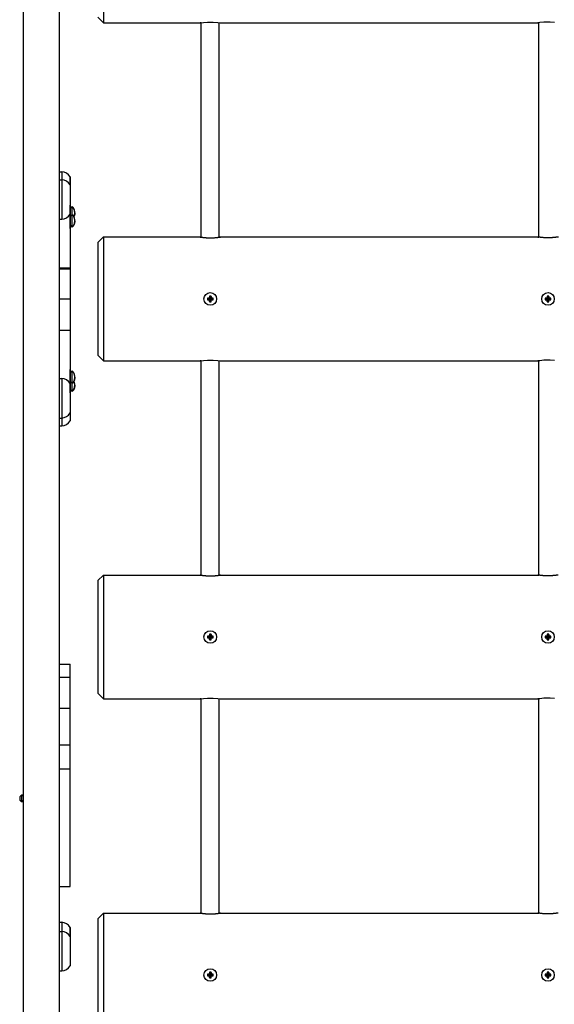
# Model space of a CAD drawing. Units: millimetres. Extents: x -12102 to -3147, y -9350 to -1029.
# Drawn here: x -8011 to -7536, y -5673 to -4799 of the extents above; entities that cross this region are included whole.
import ezdxf

# ---------------------------------------------------------------- set-up
doc = ezdxf.new("R2010")
doc.units = ezdxf.units.MM

# ---------------------------------------------------------------- blocks, each defined once
blk = doc.blocks.new('ШЛ-06')
for p, q in [((1784, -2351.96), (1784, -959)), ((1816, -2360.6), (1816, -959)), ((1855, -1345), (1855, -1455)), ((1855, -1455), (1850, -1450)), ((1855, -1455), (1941, -1455)), ((1941, -1455), (1941.67, -1454.89)), ((1941.11, -1454.98), (1941, -1455)), ((1941.45, -1454.93), (1941.11, -1454.98)), ((1942, -1454.85), (1941.45, -1454.93)), ((1941.67, -1454.89), (1944, -1454.59)), ((1942, -1645.15), (1942, -1454.85)), ((1944, -1454.59), (1947.55, -1454.31)), ((1947.55, -1454.31), (1952.56, -1454.32)), ((1952.56, -1454.32), (1956.82, -1454.69)), ((1956.82, -1454.69), (1958.71, -1454.95)), ((1958, -1645.15), (1958, -1454.85)), ((1958.71, -1454.95), (1959, -1455)), ((1959, -1455), (2241, -1455)), ((2241.12, -1454.98), (2241, -1455)), ((2242.61, -1454.76), (2241.12, -1454.98)), ((2242, -1645.15), (2242, -1454.85)), ((2246.36, -1454.38), (2242.61, -1454.76)), ((2251.85, -1454.29), (2246.36, -1454.38)), ((2255.64, -1454.55), (2251.85, -1454.29)), ((1816, -1587.09), (1818, -1587.09)), ((1818, -1587.09), (1818, -1594.26)), ((1818, -1587.09), (1818, -1594.26)), ((1816, -1594.26), (1818, -1594.26)), ((1818, -1594.26), (1818, -1629.26)), ((1818, -1594.26), (1818, -1629.26)), ((1825.5, -1591.59), (1825.5, -1598.76)), ((1825.5, -1598.76), (1825.5, -1591.59)), ((1825.5, -1598.76), (1825.5, -1624.76)), ((1825.55, -1616.77), (1825.5, -1616.77)), ((1825.55, -1623.85), (1825.5, -1623.85)), ((1825.5, -1624.76), (1825.5, -1633.05)), ((1825.55, -1623.52), (1825.55, -1616.77)), ((1827.42, -1617.9), (1825.55, -1619.77)), ((1825.55, -1623.85), (1825.55, -1623.52)), ((1825.55, -1630.6), (1825.55, -1623.85)), ((1827.42, -1624.97), (1825.55, -1626.85)), ((1827.42, -1624.97), (1827.42, -1617.9)), ((1827.42, -1636.22), (1827.42, -1624.97)), ((1827.92, -1618.5), (1827.92, -1618.43)), ((1829.3, -1621.15), (1827.92, -1618.5)), ((1828.87, -1627.06), (1829.56, -1624.15)), ((1829.56, -1624.15), (1829.3, -1621.15)), ((1829.52, -1624.73), (1829.3, -1625.92)), ((1829.57, -1623.52), (1829.52, -1624.73)), ((1816, -1629.26), (1818, -1629.26)), ((1825.5, -1633.05), (1825.5, -1660.33)), ((1825.55, -1637.35), (1825.55, -1630.6)), ((1827.92, -1625.57), (1827.92, -1625.51)), ((1829.3, -1625.92), (1828.87, -1627.06)), ((1825.55, -1637.35), (1825.5, -1637.35)), ((1827.42, -1636.22), (1825.55, -1634.35)), ((1827.92, -1635.69), (1827.92, -1635.63)), ((1855, -1645), (1850, -1650)), ((1850, -1650), (1850, -1750)), ((1855, -1645), (1855, -1755)), ((1855, -1645), (1941, -1645)), ((1941.11, -1645.02), (1941, -1645)), ((1941.45, -1645.07), (1941.11, -1645.02)), ((1942, -1645.15), (1941.45, -1645.07)), ((1958.55, -1645.07), (1958, -1645.15)), ((1958.89, -1645.02), (1958.55, -1645.07)), ((1959, -1645), (1958.89, -1645.02)), ((1959, -1645), (2241, -1645)), ((2241, -1645), (2241.11, -1645.02)), ((2241.11, -1645.02), (2241.45, -1645.07)), ((2241.45, -1645.07), (2242, -1645.15)), ((1825.5, -1660.33), (1825.5, -1672.37)), ((1816, -1672.37), (1825.5, -1672.37)), ((1816, -1673.25), (1825.5, -1673.25)), ((1825.5, -1672.37), (1825.5, -1673.25)), ((1825.5, -1673.25), (1825.5, -1700)), ((1816, -1700), (1825.5, -1700)), ((1825.5, -1700), (1825.5, -1726.77)), ((1947.39, -1699.33), (1947.39, -1700.68)), ((1948.26, -1699.33), (1947.39, -1699.33)), ((1947.39, -1699.33), (1949.22, -1699.8)), ((1947.39, -1700.68), (1949.22, -1700.2)), ((1947.39, -1700.68), (1948.26, -1700.68)), ((1949.09, -1699.09), (1948.26, -1699.33)), ((1948.26, -1699.33), (1949.48, -1699.8)), ((1948.26, -1700.68), (1949.48, -1700.2)), ((1948.26, -1700.68), (1949.09, -1700.91)), ((1949.32, -1698.26), (1949.09, -1699.09)), ((1949.09, -1699.09), (1949.73, -1699.73)), ((1949.09, -1700.91), (1949.73, -1700.27)), ((1949.09, -1700.91), (1949.32, -1701.74)), ((1949.22, -1700.2), (1949.22, -1699.8)), ((1949.22, -1699.8), (1949.48, -1699.8)), ((1949.48, -1700.2), (1949.22, -1700.2)), ((1949.32, -1697.39), (1949.32, -1698.26)), ((1950.67, -1697.39), (1949.32, -1697.39)), ((1949.32, -1697.39), (1949.8, -1699.22)), ((1949.32, -1698.26), (1949.8, -1699.48)), ((1949.32, -1701.74), (1949.8, -1700.52)), ((1949.32, -1702.61), (1949.8, -1700.78)), ((1949.32, -1701.74), (1949.32, -1702.61)), ((1949.32, -1702.61), (1950.67, -1702.61)), ((1949.48, -1699.8), (1949.73, -1699.73)), ((1949.73, -1700.27), (1949.48, -1700.2)), ((1949.73, -1699.73), (1949.8, -1699.48)), ((1949.8, -1700.52), (1949.73, -1700.27)), ((1949.8, -1699.22), (1950.2, -1699.22)), ((1949.8, -1699.48), (1949.8, -1699.22)), ((1949.8, -1700.78), (1949.8, -1700.52)), ((1950.2, -1700.78), (1949.8, -1700.78)), ((1950.67, -1697.39), (1950.2, -1699.22)), ((1950.67, -1698.26), (1950.2, -1699.48)), ((1950.2, -1699.22), (1950.2, -1699.48)), ((1950.2, -1699.48), (1950.27, -1699.73)), ((1950.27, -1700.27), (1950.2, -1700.52)), ((1950.2, -1700.52), (1950.2, -1700.78)), ((1950.67, -1701.74), (1950.2, -1700.52)), ((1950.67, -1702.61), (1950.2, -1700.78)), ((1950.91, -1699.09), (1950.27, -1699.73)), ((1950.27, -1699.73), (1950.52, -1699.8)), ((1950.52, -1700.2), (1950.27, -1700.27)), ((1950.91, -1700.91), (1950.27, -1700.27)), ((1951.74, -1699.33), (1950.52, -1699.8)), ((1950.52, -1699.8), (1950.78, -1699.8)), ((1951.74, -1700.68), (1950.52, -1700.2)), ((1950.78, -1700.2), (1950.52, -1700.2)), ((1950.67, -1698.26), (1950.67, -1697.39)), ((1950.91, -1699.09), (1950.67, -1698.26)), ((1950.67, -1701.74), (1950.91, -1700.91)), ((1950.67, -1702.61), (1950.67, -1701.74)), ((1952.61, -1699.33), (1950.78, -1699.8)), ((1950.78, -1699.8), (1950.78, -1700.2)), ((1952.61, -1700.68), (1950.78, -1700.2)), ((1951.74, -1699.33), (1950.91, -1699.09)), ((1950.91, -1700.91), (1951.74, -1700.68)), ((1952.61, -1699.33), (1951.74, -1699.33)), ((1951.74, -1700.68), (1952.61, -1700.68)), ((1952.61, -1700.68), (1952.61, -1699.33)), ((2247.39, -1699.33), (2247.39, -1700.68)), ((2248.26, -1699.33), (2247.39, -1699.33)), ((2247.39, -1699.33), (2249.22, -1699.8)), ((2247.39, -1700.68), (2249.22, -1700.2)), ((2247.39, -1700.68), (2248.26, -1700.68)), ((2249.09, -1699.09), (2248.26, -1699.33)), ((2248.26, -1699.33), (2249.48, -1699.8)), ((2248.26, -1700.68), (2249.48, -1700.2)), ((2248.26, -1700.68), (2249.09, -1700.91)), ((2249.32, -1698.26), (2249.09, -1699.09)), ((2249.09, -1699.09), (2249.73, -1699.73)), ((2249.09, -1700.91), (2249.73, -1700.27)), ((2249.09, -1700.91), (2249.32, -1701.74)), ((2249.22, -1700.2), (2249.22, -1699.8)), ((2249.22, -1699.8), (2249.48, -1699.8)), ((2249.48, -1700.2), (2249.22, -1700.2)), ((2249.32, -1697.39), (2249.32, -1698.26)), ((2250.67, -1697.39), (2249.32, -1697.39)), ((2249.32, -1697.39), (2249.8, -1699.22)), ((2249.32, -1698.26), (2249.8, -1699.48)), ((2249.32, -1701.74), (2249.8, -1700.52)), ((2249.32, -1702.61), (2249.8, -1700.78)), ((2249.32, -1701.74), (2249.32, -1702.61)), ((2249.32, -1702.61), (2250.67, -1702.61)), ((2249.48, -1699.8), (2249.73, -1699.73)), ((2249.73, -1700.27), (2249.48, -1700.2)), ((2249.73, -1699.73), (2249.8, -1699.48)), ((2249.8, -1700.52), (2249.73, -1700.27)), ((2249.8, -1699.22), (2250.2, -1699.22)), ((2249.8, -1699.48), (2249.8, -1699.22)), ((2249.8, -1700.78), (2249.8, -1700.52)), ((2250.2, -1700.78), (2249.8, -1700.78)), ((2250.67, -1697.39), (2250.2, -1699.22)), ((2250.67, -1698.26), (2250.2, -1699.48)), ((2250.2, -1699.22), (2250.2, -1699.48)), ((2250.2, -1699.48), (2250.27, -1699.73)), ((2250.27, -1700.27), (2250.2, -1700.52)), ((2250.2, -1700.52), (2250.2, -1700.78)), ((2250.67, -1701.74), (2250.2, -1700.52)), ((2250.67, -1702.61), (2250.2, -1700.78)), ((2250.91, -1699.09), (2250.27, -1699.73)), ((2250.27, -1699.73), (2250.52, -1699.8)), ((2250.52, -1700.2), (2250.27, -1700.27)), ((2250.91, -1700.91), (2250.27, -1700.27)), ((2251.74, -1699.33), (2250.52, -1699.8)), ((2250.52, -1699.8), (2250.78, -1699.8)), ((2251.74, -1700.68), (2250.52, -1700.2)), ((2250.78, -1700.2), (2250.52, -1700.2)), ((2250.67, -1698.26), (2250.67, -1697.39)), ((2250.91, -1699.09), (2250.67, -1698.26)), ((2250.67, -1701.74), (2250.91, -1700.91)), ((2250.67, -1702.61), (2250.67, -1701.74)), ((2252.61, -1699.33), (2250.78, -1699.8)), ((2250.78, -1699.8), (2250.78, -1700.2)), ((2252.61, -1700.68), (2250.78, -1700.2)), ((2251.74, -1699.33), (2250.91, -1699.09)), ((2250.91, -1700.91), (2251.74, -1700.68)), ((2252.61, -1699.33), (2251.74, -1699.33)), ((2251.74, -1700.68), (2252.61, -1700.68)), ((2252.61, -1700.68), (2252.61, -1699.33)), ((1816, -1727.66), (1825.5, -1727.66)), ((1825.5, -1726.77), (1825.5, -1727.66)), ((1825.5, -1727.66), (1825.5, -1739.76)), ((1825.5, -1739.76), (1825.5, -1767.04)), ((1855, -1755), (1850, -1750)), ((1855, -1755), (1941, -1755)), ((1941, -1755), (1941.67, -1754.89)), ((1941.11, -1754.98), (1941, -1755)), ((1941.45, -1754.93), (1941.11, -1754.98)), ((1942, -1754.85), (1941.45, -1754.93)), ((1941.67, -1754.89), (1944, -1754.59)), ((1942, -1945.15), (1942, -1754.85)), ((1944, -1754.59), (1947.55, -1754.31)), ((1947.55, -1754.31), (1952.56, -1754.32)), ((1952.56, -1754.32), (1956.82, -1754.69)), ((1956.82, -1754.69), (1958.71, -1754.95)), ((1958, -1945.15), (1958, -1754.85)), ((1958.71, -1754.95), (1959, -1755)), ((1959, -1755), (2241, -1755)), ((2241.12, -1754.98), (2241, -1755)), ((2242.61, -1754.76), (2241.12, -1754.98)), ((2242, -1945.15), (2242, -1754.85)), ((2246.36, -1754.38), (2242.61, -1754.76)), ((2251.85, -1754.29), (2246.36, -1754.38)), ((2255.64, -1754.55), (2251.85, -1754.29)), ((1825.55, -1762.65), (1825.5, -1762.65)), ((1825.55, -1769.4), (1825.55, -1762.65)), ((1827.42, -1763.78), (1825.55, -1765.65)), ((1827.42, -1775.03), (1827.42, -1763.78)), ((1827.92, -1764.37), (1827.92, -1764.31)), ((1816, -1770.65), (1818, -1770.65)), ((1818, -1770.65), (1818, -1805.65)), ((1818, -1770.65), (1818, -1805.65)), ((1825.5, -1767.04), (1825.5, -1775.15)), ((1825.55, -1776.15), (1825.55, -1769.4)), ((1827.42, -1775.03), (1825.55, -1773.15)), ((1829.28, -1774.14), (1828.85, -1772.99)), ((1829.56, -1775.92), (1828.85, -1772.99)), ((1825.5, -1775.15), (1825.5, -1801.15)), ((1825.55, -1776.15), (1825.5, -1776.15)), ((1825.55, -1776.58), (1825.55, -1776.15)), ((1825.55, -1783.33), (1825.55, -1776.58)), ((1827.42, -1782.21), (1825.55, -1780.33)), ((1827.42, -1782.21), (1827.42, -1775.03)), ((1827.92, -1774.49), (1827.92, -1774.43)), ((1827.92, -1781.61), (1829.31, -1778.93)), ((1827.92, -1781.67), (1827.92, -1781.61)), ((1829.52, -1775.35), (1829.28, -1774.14)), ((1829.31, -1778.93), (1829.56, -1775.92)), ((1829.57, -1776.58), (1829.52, -1775.35)), ((1825.55, -1783.33), (1825.5, -1783.33)), ((1816, -1805.65), (1818, -1805.65)), ((1818, -1805.65), (1818, -1812.67)), ((1818, -1805.65), (1818, -1812.67)), ((1825.5, -1801.15), (1825.5, -1808.17)), ((1816, -1812.67), (1818, -1812.67)), ((1855, -1945), (1850, -1950)), ((1855, -1945), (1855, -2055)), ((1855, -1945), (1941, -1945)), ((1941.11, -1945.02), (1941, -1945)), ((1941.45, -1945.07), (1941.11, -1945.02)), ((1942, -1945.15), (1941.45, -1945.07)), ((1958.55, -1945.07), (1958, -1945.15)), ((1958.89, -1945.02), (1958.55, -1945.07)), ((1959, -1945), (1958.89, -1945.02)), ((1959, -1945), (2241, -1945)), ((2241, -1945), (2241.11, -1945.02)), ((2241.11, -1945.02), (2241.45, -1945.07)), ((2241.45, -1945.07), (2242, -1945.15)), ((1850, -1950), (1850, -2050)), ((1947.39, -1999.33), (1947.39, -2000.68)), ((1948.26, -1999.33), (1947.39, -1999.33)), ((1947.39, -1999.33), (1949.22, -1999.8)), ((1947.39, -2000.68), (1949.22, -2000.2)), ((1947.39, -2000.68), (1948.26, -2000.68)), ((1949.09, -1999.09), (1948.26, -1999.33)), ((1948.26, -1999.33), (1949.48, -1999.8)), ((1948.26, -2000.68), (1949.48, -2000.2)), ((1948.26, -2000.68), (1949.09, -2000.91)), ((1949.32, -1998.26), (1949.09, -1999.09)), ((1949.09, -1999.09), (1949.73, -1999.73)), ((1949.09, -2000.91), (1949.73, -2000.27)), ((1949.09, -2000.91), (1949.32, -2001.74)), ((1949.22, -2000.2), (1949.22, -1999.8)), ((1949.22, -1999.8), (1949.48, -1999.8)), ((1949.48, -2000.2), (1949.22, -2000.2)), ((1949.32, -1997.39), (1949.32, -1998.26)), ((1950.67, -1997.39), (1949.32, -1997.39)), ((1949.32, -1997.39), (1949.8, -1999.22)), ((1949.32, -1998.26), (1949.8, -1999.48)), ((1949.32, -2001.74), (1949.8, -2000.52)), ((1949.32, -2002.61), (1949.8, -2000.78)), ((1949.48, -1999.8), (1949.73, -1999.73)), ((1949.73, -2000.27), (1949.48, -2000.2)), ((1949.73, -1999.73), (1949.8, -1999.48)), ((1949.8, -2000.52), (1949.73, -2000.27)), ((1949.8, -1999.22), (1950.2, -1999.22)), ((1949.8, -1999.48), (1949.8, -1999.22)), ((1949.8, -2000.78), (1949.8, -2000.52)), ((1950.2, -2000.78), (1949.8, -2000.78)), ((1950.67, -1997.39), (1950.2, -1999.22)), ((1950.67, -1998.26), (1950.2, -1999.48)), ((1950.2, -1999.22), (1950.2, -1999.48)), ((1950.2, -1999.48), (1950.27, -1999.73)), ((1950.27, -2000.27), (1950.2, -2000.52)), ((1950.2, -2000.52), (1950.2, -2000.78)), ((1950.67, -2001.74), (1950.2, -2000.52)), ((1950.67, -2002.61), (1950.2, -2000.78)), ((1950.91, -1999.09), (1950.27, -1999.73)), ((1950.27, -1999.73), (1950.52, -1999.8)), ((1950.52, -2000.2), (1950.27, -2000.27)), ((1950.91, -2000.91), (1950.27, -2000.27)), ((1951.74, -1999.33), (1950.52, -1999.8)), ((1950.52, -1999.8), (1950.78, -1999.8)), ((1951.74, -2000.68), (1950.52, -2000.2)), ((1950.78, -2000.2), (1950.52, -2000.2)), ((1950.67, -1998.26), (1950.67, -1997.39)), ((1950.91, -1999.09), (1950.67, -1998.26)), ((1950.67, -2001.74), (1950.91, -2000.91)), ((1952.61, -1999.33), (1950.78, -1999.8)), ((1950.78, -1999.8), (1950.78, -2000.2)), ((1952.61, -2000.68), (1950.78, -2000.2)), ((1951.74, -1999.33), (1950.91, -1999.09)), ((1950.91, -2000.91), (1951.74, -2000.68)), ((1952.61, -1999.33), (1951.74, -1999.33)), ((1951.74, -2000.68), (1952.61, -2000.68)), ((1952.61, -2000.68), (1952.61, -1999.33)), ((2247.39, -1999.33), (2247.39, -2000.68)), ((2248.26, -1999.33), (2247.39, -1999.33)), ((2247.39, -1999.33), (2249.22, -1999.8)), ((2247.39, -2000.68), (2249.22, -2000.2)), ((2247.39, -2000.68), (2248.26, -2000.68)), ((2249.09, -1999.09), (2248.26, -1999.33)), ((2248.26, -1999.33), (2249.48, -1999.8)), ((2248.26, -2000.68), (2249.48, -2000.2)), ((2248.26, -2000.68), (2249.09, -2000.91)), ((2249.32, -1998.26), (2249.09, -1999.09)), ((2249.09, -1999.09), (2249.73, -1999.73)), ((2249.09, -2000.91), (2249.73, -2000.27)), ((2249.09, -2000.91), (2249.32, -2001.74)), ((2249.22, -2000.2), (2249.22, -1999.8)), ((2249.22, -1999.8), (2249.48, -1999.8)), ((2249.48, -2000.2), (2249.22, -2000.2)), ((2249.32, -1997.39), (2249.32, -1998.26)), ((2250.67, -1997.39), (2249.32, -1997.39)), ((2249.32, -1997.39), (2249.8, -1999.22)), ((2249.32, -1998.26), (2249.8, -1999.48)), ((2249.32, -2001.74), (2249.8, -2000.52)), ((2249.32, -2002.61), (2249.8, -2000.78)), ((2249.48, -1999.8), (2249.73, -1999.73)), ((2249.73, -2000.27), (2249.48, -2000.2)), ((2249.73, -1999.73), (2249.8, -1999.48)), ((2249.8, -2000.52), (2249.73, -2000.27)), ((2249.8, -1999.22), (2250.2, -1999.22)), ((2249.8, -1999.48), (2249.8, -1999.22)), ((2249.8, -2000.78), (2249.8, -2000.52)), ((2250.2, -2000.78), (2249.8, -2000.78)), ((2250.67, -1997.39), (2250.2, -1999.22)), ((2250.67, -1998.26), (2250.2, -1999.48)), ((2250.2, -1999.22), (2250.2, -1999.48)), ((2250.2, -1999.48), (2250.27, -1999.73)), ((2250.27, -2000.27), (2250.2, -2000.52)), ((2250.2, -2000.52), (2250.2, -2000.78)), ((2250.67, -2001.74), (2250.2, -2000.52)), ((2250.67, -2002.61), (2250.2, -2000.78)), ((2250.91, -1999.09), (2250.27, -1999.73)), ((2250.27, -1999.73), (2250.52, -1999.8)), ((2250.52, -2000.2), (2250.27, -2000.27)), ((2250.91, -2000.91), (2250.27, -2000.27)), ((2251.74, -1999.33), (2250.52, -1999.8)), ((2250.52, -1999.8), (2250.78, -1999.8)), ((2251.74, -2000.68), (2250.52, -2000.2)), ((2250.78, -2000.2), (2250.52, -2000.2)), ((2250.67, -1998.26), (2250.67, -1997.39)), ((2250.91, -1999.09), (2250.67, -1998.26)), ((2250.67, -2001.74), (2250.91, -2000.91)), ((2252.61, -1999.33), (2250.78, -1999.8)), ((2250.78, -1999.8), (2250.78, -2000.2)), ((2252.61, -2000.68), (2250.78, -2000.2)), ((2251.74, -1999.33), (2250.91, -1999.09)), ((2250.91, -2000.91), (2251.74, -2000.68)), ((2252.61, -1999.33), (2251.74, -1999.33)), ((2251.74, -2000.68), (2252.61, -2000.68)), ((2252.61, -2000.68), (2252.61, -1999.33)), ((1949.32, -2001.74), (1949.32, -2002.61)), ((1949.32, -2002.61), (1950.67, -2002.61)), ((1950.67, -2002.61), (1950.67, -2001.74)), ((2249.32, -2001.74), (2249.32, -2002.61)), ((2249.32, -2002.61), (2250.67, -2002.61)), ((2250.67, -2002.61), (2250.67, -2001.74)), ((1816, -2024.16), (1825.5, -2024.16)), ((1825.5, -2035.72), (1825.5, -2024.16)), ((1816, -2035.72), (1825.5, -2035.72)), ((1825.5, -2063.03), (1825.5, -2035.72)), ((1855, -2055), (1850, -2050)), ((1855, -2055), (1941, -2055)), ((1941, -2055), (1941.67, -2054.89)), ((1941.11, -2054.98), (1941, -2055)), ((1941.45, -2054.93), (1941.11, -2054.98)), ((1942, -2054.85), (1941.45, -2054.93)), ((1941.67, -2054.89), (1944, -2054.59)), ((1942, -2245.15), (1942, -2054.85)), ((1944, -2054.59), (1947.55, -2054.31)), ((1947.55, -2054.31), (1952.56, -2054.32)), ((1952.56, -2054.32), (1956.82, -2054.69)), ((1956.82, -2054.69), (1958.71, -2054.95)), ((1958, -2245.15), (1958, -2054.85)), ((1958.71, -2054.95), (1959, -2055)), ((1959, -2055), (2241, -2055)), ((2241.12, -2054.98), (2241, -2055)), ((2242.61, -2054.76), (2241.12, -2054.98)), ((2242, -2245.15), (2242, -2054.85)), ((2246.36, -2054.38), (2242.61, -2054.76)), ((2251.85, -2054.29), (2246.36, -2054.38)), ((2255.64, -2054.55), (2251.85, -2054.29)), ((1816, -2063.03), (1825.5, -2063.03)), ((1825.5, -2095.77), (1825.5, -2063.03)), ((1816, -2095.77), (1825.5, -2095.77)), ((1825.5, -2117.11), (1825.5, -2095.77)), ((1816, -2117.11), (1825.5, -2117.11)), ((1825.5, -2162.34), (1825.5, -2117.11)), ((1782.25, -2140.27), (1780.65, -2141.87)), ((1784, -2140.27), (1782.25, -2140.27)), ((1782.25, -2140.27), (1782.25, -2146.27)), ((1780.65, -2141.87), (1780.65, -2144.67)), ((1782.25, -2146.27), (1780.65, -2144.67)), ((1782.25, -2141.09), (1781.44, -2141.09)), ((1782.25, -2145.46), (1781.44, -2145.46)), ((1784, -2141.09), (1782.25, -2141.09)), ((1784, -2145.46), (1782.25, -2145.46)), ((1784, -2146.27), (1782.25, -2146.27)), ((1825.5, -2193.56), (1825.5, -2162.34)), ((1825.5, -2215.46), (1825.5, -2193.56)), ((1825.5, -2221.42), (1825.5, -2215.46)), ((1816, -2221.42), (1825.5, -2221.42)), ((1855, -2245), (1850, -2250)), ((1855, -2245), (1855, -2355)), ((1855, -2245), (1941, -2245)), ((1941.11, -2245.02), (1941, -2245)), ((1941.45, -2245.07), (1941.11, -2245.02)), ((1942, -2245.15), (1941.45, -2245.07)), ((1958.55, -2245.07), (1958, -2245.15)), ((1958.89, -2245.02), (1958.55, -2245.07)), ((1959, -2245), (1958.89, -2245.02)), ((1959, -2245), (2241, -2245)), ((2241, -2245), (2241.11, -2245.02)), ((2241.11, -2245.02), (2241.45, -2245.07)), ((2241.45, -2245.07), (2242, -2245.15)), ((1816, -2253.22), (1818, -2253.22)), ((1818, -2253.22), (1818, -2261.39)), ((1818, -2253.22), (1818, -2261.39)), ((1850, -2250), (1850, -2350)), ((1816, -2261.39), (1818, -2261.39)), ((1818, -2261.39), (1818, -2296.39)), ((1818, -2261.39), (1818, -2296.39)), ((1825.5, -2257.72), (1825.5, -2265.89)), ((1825.5, -2265.89), (1825.5, -2257.72)), ((1825.5, -2265.89), (1825.5, -2291.89)), ((1816, -2296.39), (1818, -2296.39)), ((1949.32, -2297.39), (1949.32, -2298.26)), ((1950.67, -2297.39), (1949.32, -2297.39)), ((1949.32, -2297.39), (1949.8, -2299.22)), ((1950.67, -2297.39), (1950.2, -2299.22)), ((1950.67, -2298.26), (1950.67, -2297.39)), ((2249.32, -2297.39), (2249.32, -2298.26)), ((2250.67, -2297.39), (2249.32, -2297.39)), ((2249.32, -2297.39), (2249.8, -2299.22)), ((2250.67, -2297.39), (2250.2, -2299.22)), ((2250.67, -2298.26), (2250.67, -2297.39)), ((1947.39, -2299.33), (1947.39, -2300.68)), ((1948.26, -2299.33), (1947.39, -2299.33)), ((1947.39, -2299.33), (1949.22, -2299.8)), ((1947.39, -2300.68), (1949.22, -2300.2)), ((1947.39, -2300.68), (1948.26, -2300.68)), ((1949.09, -2299.09), (1948.26, -2299.33)), ((1948.26, -2299.33), (1949.48, -2299.8)), ((1948.26, -2300.68), (1949.48, -2300.2)), ((1948.26, -2300.68), (1949.09, -2300.91)), ((1949.32, -2298.26), (1949.09, -2299.09)), ((1949.09, -2299.09), (1949.73, -2299.73)), ((1949.09, -2300.91), (1949.73, -2300.27)), ((1949.09, -2300.91), (1949.32, -2301.74)), ((1949.22, -2300.2), (1949.22, -2299.8)), ((1949.22, -2299.8), (1949.48, -2299.8)), ((1949.48, -2300.2), (1949.22, -2300.2)), ((1949.32, -2298.26), (1949.8, -2299.48)), ((1949.32, -2301.74), (1949.8, -2300.52)), ((1949.32, -2302.61), (1949.8, -2300.78)), ((1949.32, -2301.74), (1949.32, -2302.61)), ((1949.32, -2302.61), (1950.67, -2302.61)), ((1949.48, -2299.8), (1949.73, -2299.73)), ((1949.73, -2300.27), (1949.48, -2300.2)), ((1949.73, -2299.73), (1949.8, -2299.48)), ((1949.8, -2300.52), (1949.73, -2300.27)), ((1949.8, -2299.22), (1950.2, -2299.22)), ((1949.8, -2299.48), (1949.8, -2299.22)), ((1949.8, -2300.78), (1949.8, -2300.52)), ((1950.2, -2300.78), (1949.8, -2300.78)), ((1950.67, -2298.26), (1950.2, -2299.48)), ((1950.2, -2299.22), (1950.2, -2299.48)), ((1950.2, -2299.48), (1950.27, -2299.73)), ((1950.27, -2300.27), (1950.2, -2300.52)), ((1950.2, -2300.52), (1950.2, -2300.78)), ((1950.67, -2301.74), (1950.2, -2300.52)), ((1950.67, -2302.61), (1950.2, -2300.78)), ((1950.91, -2299.09), (1950.27, -2299.73)), ((1950.27, -2299.73), (1950.52, -2299.8)), ((1950.52, -2300.2), (1950.27, -2300.27)), ((1950.91, -2300.91), (1950.27, -2300.27)), ((1951.74, -2299.33), (1950.52, -2299.8)), ((1950.52, -2299.8), (1950.78, -2299.8)), ((1951.74, -2300.68), (1950.52, -2300.2)), ((1950.78, -2300.2), (1950.52, -2300.2)), ((1950.91, -2299.09), (1950.67, -2298.26)), ((1950.67, -2301.74), (1950.91, -2300.91)), ((1950.67, -2302.61), (1950.67, -2301.74)), ((1952.61, -2299.33), (1950.78, -2299.8)), ((1950.78, -2299.8), (1950.78, -2300.2)), ((1952.61, -2300.68), (1950.78, -2300.2)), ((1951.74, -2299.33), (1950.91, -2299.09)), ((1950.91, -2300.91), (1951.74, -2300.68)), ((1952.61, -2299.33), (1951.74, -2299.33)), ((1951.74, -2300.68), (1952.61, -2300.68)), ((1952.61, -2300.68), (1952.61, -2299.33)), ((2247.39, -2299.33), (2247.39, -2300.68)), ((2248.26, -2299.33), (2247.39, -2299.33)), ((2247.39, -2299.33), (2249.22, -2299.8)), ((2247.39, -2300.68), (2249.22, -2300.2)), ((2247.39, -2300.68), (2248.26, -2300.68)), ((2249.09, -2299.09), (2248.26, -2299.33)), ((2248.26, -2299.33), (2249.48, -2299.8)), ((2248.26, -2300.68), (2249.48, -2300.2)), ((2248.26, -2300.68), (2249.09, -2300.91)), ((2249.32, -2298.26), (2249.09, -2299.09)), ((2249.09, -2299.09), (2249.73, -2299.73)), ((2249.09, -2300.91), (2249.73, -2300.27)), ((2249.09, -2300.91), (2249.32, -2301.74)), ((2249.22, -2300.2), (2249.22, -2299.8)), ((2249.22, -2299.8), (2249.48, -2299.8)), ((2249.48, -2300.2), (2249.22, -2300.2)), ((2249.32, -2298.26), (2249.8, -2299.48)), ((2249.32, -2301.74), (2249.8, -2300.52)), ((2249.32, -2302.61), (2249.8, -2300.78)), ((2249.32, -2301.74), (2249.32, -2302.61)), ((2249.32, -2302.61), (2250.67, -2302.61)), ((2249.48, -2299.8), (2249.73, -2299.73)), ((2249.73, -2300.27), (2249.48, -2300.2)), ((2249.73, -2299.73), (2249.8, -2299.48)), ((2249.8, -2300.52), (2249.73, -2300.27)), ((2249.8, -2299.22), (2250.2, -2299.22)), ((2249.8, -2299.48), (2249.8, -2299.22)), ((2249.8, -2300.78), (2249.8, -2300.52)), ((2250.2, -2300.78), (2249.8, -2300.78)), ((2250.67, -2298.26), (2250.2, -2299.48)), ((2250.2, -2299.22), (2250.2, -2299.48)), ((2250.2, -2299.48), (2250.27, -2299.73)), ((2250.27, -2300.27), (2250.2, -2300.52)), ((2250.2, -2300.52), (2250.2, -2300.78)), ((2250.67, -2301.74), (2250.2, -2300.52)), ((2250.67, -2302.61), (2250.2, -2300.78)), ((2250.91, -2299.09), (2250.27, -2299.73)), ((2250.27, -2299.73), (2250.52, -2299.8)), ((2250.52, -2300.2), (2250.27, -2300.27)), ((2250.91, -2300.91), (2250.27, -2300.27)), ((2251.74, -2299.33), (2250.52, -2299.8)), ((2250.52, -2299.8), (2250.78, -2299.8)), ((2251.74, -2300.68), (2250.52, -2300.2)), ((2250.78, -2300.2), (2250.52, -2300.2)), ((2250.91, -2299.09), (2250.67, -2298.26)), ((2250.67, -2301.74), (2250.91, -2300.91)), ((2250.67, -2302.61), (2250.67, -2301.74)), ((2252.61, -2299.33), (2250.78, -2299.8)), ((2250.78, -2299.8), (2250.78, -2300.2)), ((2252.61, -2300.68), (2250.78, -2300.2)), ((2251.74, -2299.33), (2250.91, -2299.09)), ((2250.91, -2300.91), (2251.74, -2300.68)), ((2252.61, -2299.33), (2251.74, -2299.33)), ((2251.74, -2300.68), (2252.61, -2300.68)), ((2252.61, -2300.68), (2252.61, -2299.33))]:
    blk.add_line(p, q)
for centre in [(1950, -1700), (2250, -1700), (1950, -2000), (2250, -2000), (1950, -2300), (2250, -2300)]:
    blk.add_circle(centre, 5.6)
for centre, radius, start, end in [((1818, -1595.59), 8.5, 28.07249, 90), ((1818, -1602.76), 8.5, 28.07249, 90), ((1818, -1620.76), 8.5, 270, 331.92751), ((1822.57, -1622.95), 7, 40.15292, 46.14008), ((1822.57, -1630.02), 7, 40.15292, 46.14008), ((1822.57, -1631.18), 7, 313.85992, 319.84708), ((1822.57, -1768.82), 7, 40.15292, 46.14008), ((1818, -1779.15), 8.5, 28.07249, 90), ((1822.57, -1769.98), 7, 313.85992, 319.84708), ((1822.57, -1777.16), 7, 313.85992, 319.84708), ((1818, -1797.15), 8.5, 270, 331.92751), ((1818, -1804.17), 8.5, 270, 331.92751), ((1821.11, -2141.54), 4.39, 359.00636, 0.99364), ((1821.11, -2141.54), 4.39, 359.00633, 0.99367), ((1807.94, -2143.27), 17.56, 359.50315, 0.49685), ((1807.94, -2143.27), 17.56, 359.50315, 0.49685), ((1821.11, -2145.01), 4.39, 359.00633, 0.99367), ((1821.11, -2145.01), 4.39, 359.00633, 0.99367), ((1818, -2261.72), 8.5, 28.07249, 90), ((1818, -2269.89), 8.5, 28.07249, 90), ((1818, -2287.89), 8.5, 270, 331.92751)]:
    blk.add_arc(centre, radius, start, end)
for points, knots in [([(1829.57, -1623.52), (1829.57, -1623.44), (1829.57, -1623.23), (1829.56, -1622.94), (1829.55, -1622.63), (1829.52, -1622.33), (1829.49, -1622.03), (1829.43, -1621.68), (1829.33, -1621.23), (1829.16, -1620.65), (1828.93, -1620.08), (1828.63, -1619.5), (1828.31, -1618.99), (1828.05, -1618.64), (1827.92, -1618.5)], [0, 0, 0, 0, 0.710385, 1.686277, 2.453184, 3.283665, 4.206346, 4.983912, 6.21447, 8.013541, 10.02624, 11.349292, 13.413413, 15, 15, 15, 15]), ([(1827.92, -1635.63), (1828.03, -1635.5), (1828.3, -1635.15), (1828.68, -1634.55), (1829, -1633.88), (1829.22, -1633.29), (1829.34, -1632.83), (1829.43, -1632.45), (1829.48, -1632.16), (1829.51, -1631.92), (1829.53, -1631.74), (1829.54, -1631.56), (1829.55, -1631.37), (1829.56, -1631.18), (1829.57, -1630.99), (1829.57, -1630.79), (1829.57, -1630.6), (1829.57, -1630.4), (1829.57, -1630.21), (1829.56, -1630.01), (1829.55, -1629.82), (1829.54, -1629.62), (1829.52, -1629.43), (1829.49, -1629.16), (1829.45, -1628.9), (1829.38, -1628.5), (1829.29, -1628.17), (1829.15, -1627.73), (1829.02, -1627.37), (1828.79, -1626.87), (1828.46, -1626.27), (1828.13, -1625.81), (1827.92, -1625.57)], [0, 0, 0, 0, 1.533465, 4.061958, 6.425102, 8.30358, 9.800868, 10.832217, 11.895953, 12.443889, 13.00498, 13.570517, 14.146339, 14.728057, 15.31826, 15.910465, 16.505809, 17.101898, 17.697169, 18.290851, 18.884096, 19.479068, 20.077775, 20.679288, 21.904967, 22.529353, 24.406818, 25.020718, 26.781768, 27.861022, 30.109685, 33, 33, 33, 33]), ([(1829.57, -1630.6), (1829.57, -1630.51), (1829.57, -1630.31), (1829.56, -1630.02), (1829.55, -1629.71), (1829.52, -1629.4), (1829.49, -1629.1), (1829.43, -1628.76), (1829.33, -1628.31), (1829.16, -1627.73), (1828.93, -1627.15), (1828.63, -1626.57), (1828.31, -1626.07), (1828.05, -1625.72), (1827.92, -1625.57)], [0, 0, 0, 0, 0.710385, 1.686277, 2.453184, 3.283665, 4.206346, 4.983912, 6.21447, 8.013541, 10.02624, 11.349292, 13.413413, 15, 15, 15, 15]), ([(1829.57, -1630.6), (1829.57, -1630.68), (1829.57, -1630.89), (1829.56, -1631.18), (1829.55, -1631.49), (1829.52, -1631.79), (1829.49, -1632.09), (1829.43, -1632.44), (1829.33, -1632.89), (1829.16, -1633.47), (1828.93, -1634.04), (1828.63, -1634.62), (1828.31, -1635.13), (1828.05, -1635.48), (1827.92, -1635.63)], [0, 0, 0, 0, 0.710385, 1.686277, 2.453184, 3.283665, 4.206346, 4.983912, 6.21447, 8.013541, 10.02624, 11.349292, 13.413413, 15, 15, 15, 15]), ([(1941, -1645), (1941, -1645), (1941.03, -1645), (1941.15, -1645.02), (1941.35, -1645.06), (1941.62, -1645.1), (1941.97, -1645.15), (1942.41, -1645.21), (1942.95, -1645.29), (1943.58, -1645.36), (1944.2, -1645.43), (1944.79, -1645.49), (1945.33, -1645.54), (1945.96, -1645.59), (1946.55, -1645.63), (1947.25, -1645.67), (1948.04, -1645.71), (1948.98, -1645.73), (1949.91, -1645.74), (1950.85, -1645.74), (1951.79, -1645.71), (1952.76, -1645.67), (1953.71, -1645.62), (1954.63, -1645.55), (1955.45, -1645.47), (1956.18, -1645.39), (1956.82, -1645.32), (1957.38, -1645.24), (1957.85, -1645.18), (1958.23, -1645.12), (1958.54, -1645.07), (1958.78, -1645.04), (1958.92, -1645.01), (1958.99, -1645), (1959, -1645), (1959, -1645)], [0, 0, 0, 0, 1.079578, 2.158929, 3.237984, 4.316835, 5.401969, 6.518921, 7.681452, 8.909078, 10.1884, 10.850653, 11.762944, 12.675169, 13.586182, 14.245856, 15.51132, 16.708908, 17.892044, 19.074405, 20.269819, 21.531097, 22.858509, 24.187934, 25.454416, 26.658251, 27.844347, 29.000454, 30.119477, 31.206397, 32.267143, 33.382944, 34.468365, 35.32542, 36, 36, 36, 36]), ([(2259, -1645), (2259, -1645), (2258.98, -1645), (2258.91, -1645.02), (2258.82, -1645.03), (2258.69, -1645.05), (2258.49, -1645.08), (2258.21, -1645.12), (2257.82, -1645.18), (2257.33, -1645.25), (2256.75, -1645.32), (2256.06, -1645.41), (2255.35, -1645.48), (2254.67, -1645.54), (2254.04, -1645.59), (2253.45, -1645.63), (2252.75, -1645.67), (2251.96, -1645.71), (2251.02, -1645.73), (2250.09, -1645.74), (2249.15, -1645.74), (2248.21, -1645.71), (2247.24, -1645.67), (2246.29, -1645.62), (2245.37, -1645.55), (2244.55, -1645.47), (2243.82, -1645.39), (2243.18, -1645.32), (2242.62, -1645.24), (2242.15, -1645.18), (2241.77, -1645.12), (2241.46, -1645.07), (2241.22, -1645.04), (2241.08, -1645.01), (2241.01, -1645), (2241, -1645), (2241, -1645)], [0, 0, 0, 0, 1.109256, 1.66398, 2.403701, 3.143004, 3.882577, 4.990921, 6.11911, 7.287541, 8.516038, 9.804371, 11.152065, 12.089694, 13.027257, 13.963576, 14.641574, 15.94219, 17.173045, 18.389045, 19.60425, 20.832869, 22.129183, 23.493468, 24.859821, 26.161484, 27.398758, 28.617801, 29.806022, 30.956129, 32.073241, 33.163452, 34.310248, 35.42582, 36.306682, 37, 37, 37, 37]), ([(1827.92, -1774.43), (1828.03, -1774.3), (1828.3, -1773.95), (1828.68, -1773.35), (1829, -1772.69), (1829.22, -1772.1), (1829.34, -1771.63), (1829.43, -1771.25), (1829.48, -1770.96), (1829.51, -1770.73), (1829.53, -1770.55), (1829.54, -1770.36), (1829.55, -1770.17), (1829.56, -1769.98), (1829.57, -1769.79), (1829.57, -1769.59), (1829.57, -1769.4), (1829.57, -1769.2), (1829.57, -1769.01), (1829.56, -1768.81), (1829.55, -1768.62), (1829.54, -1768.42), (1829.52, -1768.23), (1829.49, -1767.97), (1829.45, -1767.7), (1829.38, -1767.3), (1829.29, -1766.97), (1829.15, -1766.53), (1829.02, -1766.17), (1828.79, -1765.67), (1828.46, -1765.07), (1828.13, -1764.62), (1827.92, -1764.37)], [0, 0, 0, 0, 1.533465, 4.061958, 6.425102, 8.30358, 9.800868, 10.832217, 11.895953, 12.443889, 13.00498, 13.570517, 14.146339, 14.728057, 15.31826, 15.910465, 16.505809, 17.101898, 17.697169, 18.290851, 18.884096, 19.479068, 20.077775, 20.679288, 21.904967, 22.529353, 24.406818, 25.020718, 26.781768, 27.861022, 30.109685, 33, 33, 33, 33]), ([(1829.57, -1769.4), (1829.57, -1769.32), (1829.57, -1769.11), (1829.56, -1768.82), (1829.55, -1768.51), (1829.52, -1768.21), (1829.49, -1767.91), (1829.43, -1767.56), (1829.33, -1767.11), (1829.16, -1766.53), (1828.93, -1765.96), (1828.63, -1765.38), (1828.31, -1764.87), (1828.05, -1764.52), (1827.92, -1764.37)], [0, 0, 0, 0, 0.710385, 1.686277, 2.453184, 3.283665, 4.206346, 4.983912, 6.21447, 8.013541, 10.02624, 11.349292, 13.413413, 15, 15, 15, 15]), ([(1829.57, -1769.4), (1829.57, -1769.49), (1829.57, -1769.69), (1829.56, -1769.98), (1829.55, -1770.29), (1829.52, -1770.6), (1829.49, -1770.9), (1829.43, -1771.24), (1829.33, -1771.69), (1829.16, -1772.27), (1828.93, -1772.85), (1828.63, -1773.43), (1828.31, -1773.93), (1828.05, -1774.28), (1827.92, -1774.43)], [0, 0, 0, 0, 0.710385, 1.686277, 2.453184, 3.283665, 4.206346, 4.983912, 6.21447, 8.013541, 10.02624, 11.349292, 13.413413, 15, 15, 15, 15]), ([(1829.57, -1776.58), (1829.57, -1776.67), (1829.57, -1776.87), (1829.56, -1777.17), (1829.55, -1777.48), (1829.52, -1777.78), (1829.49, -1778.08), (1829.43, -1778.43), (1829.33, -1778.87), (1829.16, -1779.46), (1828.93, -1780.03), (1828.63, -1780.61), (1828.31, -1781.11), (1828.05, -1781.46), (1827.92, -1781.61)], [0, 0, 0, 0, 0.710385, 1.686277, 2.453184, 3.283665, 4.206346, 4.983912, 6.21447, 8.013541, 10.02624, 11.349292, 13.413413, 15, 15, 15, 15]), ([(1941, -1945), (1941, -1945), (1941.03, -1945), (1941.15, -1945.02), (1941.35, -1945.06), (1941.62, -1945.1), (1941.97, -1945.15), (1942.41, -1945.21), (1942.95, -1945.29), (1943.58, -1945.36), (1944.2, -1945.43), (1944.79, -1945.49), (1945.33, -1945.54), (1945.96, -1945.59), (1946.55, -1945.63), (1947.25, -1945.67), (1948.04, -1945.71), (1948.98, -1945.73), (1949.91, -1945.74), (1950.85, -1945.74), (1951.79, -1945.71), (1952.76, -1945.67), (1953.71, -1945.62), (1954.63, -1945.55), (1955.45, -1945.47), (1956.18, -1945.39), (1956.82, -1945.32), (1957.38, -1945.24), (1957.85, -1945.18), (1958.23, -1945.12), (1958.54, -1945.07), (1958.78, -1945.04), (1958.92, -1945.01), (1958.99, -1945), (1959, -1945), (1959, -1945)], [0, 0, 0, 0, 1.079578, 2.158929, 3.237984, 4.316835, 5.401969, 6.518921, 7.681452, 8.909078, 10.1884, 10.850653, 11.762944, 12.675169, 13.586182, 14.245856, 15.51132, 16.708908, 17.892044, 19.074405, 20.269819, 21.531097, 22.858509, 24.187934, 25.454416, 26.658251, 27.844347, 29.000454, 30.119477, 31.206397, 32.267143, 33.382944, 34.468365, 35.32542, 36, 36, 36, 36]), ([(2259, -1945), (2259, -1945), (2258.98, -1945), (2258.91, -1945.02), (2258.82, -1945.03), (2258.69, -1945.05), (2258.49, -1945.08), (2258.21, -1945.12), (2257.82, -1945.18), (2257.33, -1945.25), (2256.75, -1945.32), (2256.06, -1945.41), (2255.35, -1945.48), (2254.67, -1945.54), (2254.04, -1945.59), (2253.45, -1945.63), (2252.75, -1945.67), (2251.96, -1945.71), (2251.02, -1945.73), (2250.09, -1945.74), (2249.15, -1945.74), (2248.21, -1945.71), (2247.24, -1945.67), (2246.29, -1945.62), (2245.37, -1945.55), (2244.55, -1945.47), (2243.82, -1945.39), (2243.18, -1945.32), (2242.62, -1945.24), (2242.15, -1945.18), (2241.77, -1945.12), (2241.46, -1945.07), (2241.22, -1945.04), (2241.08, -1945.01), (2241.01, -1945), (2241, -1945), (2241, -1945)], [0, 0, 0, 0, 1.109256, 1.66398, 2.403701, 3.143004, 3.882577, 4.990921, 6.11911, 7.287541, 8.516038, 9.804371, 11.152065, 12.089694, 13.027257, 13.963576, 14.641574, 15.94219, 17.173045, 18.389045, 19.60425, 20.832869, 22.129183, 23.493468, 24.859821, 26.161484, 27.398758, 28.617801, 29.806022, 30.956129, 32.073241, 33.163452, 34.310248, 35.42582, 36.306682, 37, 37, 37, 37]), ([(1941, -2245), (1941, -2245), (1941.03, -2245), (1941.15, -2245.02), (1941.35, -2245.06), (1941.62, -2245.1), (1941.97, -2245.15), (1942.41, -2245.21), (1942.95, -2245.29), (1943.58, -2245.36), (1944.2, -2245.43), (1944.79, -2245.49), (1945.33, -2245.54), (1945.96, -2245.59), (1946.55, -2245.63), (1947.25, -2245.67), (1948.04, -2245.71), (1948.98, -2245.73), (1949.91, -2245.74), (1950.85, -2245.74), (1951.79, -2245.71), (1952.76, -2245.67), (1953.71, -2245.62), (1954.63, -2245.55), (1955.45, -2245.47), (1956.18, -2245.39), (1956.82, -2245.32), (1957.38, -2245.24), (1957.85, -2245.18), (1958.23, -2245.12), (1958.54, -2245.07), (1958.78, -2245.04), (1958.92, -2245.01), (1958.99, -2245), (1959, -2245), (1959, -2245)], [0, 0, 0, 0, 1.079578, 2.158929, 3.237984, 4.316835, 5.401969, 6.518921, 7.681452, 8.909078, 10.1884, 10.850653, 11.762944, 12.675169, 13.586182, 14.245856, 15.51132, 16.708908, 17.892044, 19.074405, 20.269819, 21.531097, 22.858509, 24.187934, 25.454416, 26.658251, 27.844347, 29.000454, 30.119477, 31.206397, 32.267143, 33.382944, 34.468365, 35.32542, 36, 36, 36, 36]), ([(2259, -2245), (2259, -2245), (2258.98, -2245), (2258.91, -2245.02), (2258.82, -2245.03), (2258.69, -2245.05), (2258.49, -2245.08), (2258.21, -2245.12), (2257.82, -2245.18), (2257.33, -2245.25), (2256.75, -2245.32), (2256.06, -2245.41), (2255.35, -2245.48), (2254.67, -2245.54), (2254.04, -2245.59), (2253.45, -2245.63), (2252.75, -2245.67), (2251.96, -2245.71), (2251.02, -2245.73), (2250.09, -2245.74), (2249.15, -2245.74), (2248.21, -2245.71), (2247.24, -2245.67), (2246.29, -2245.62), (2245.37, -2245.55), (2244.55, -2245.47), (2243.82, -2245.39), (2243.18, -2245.32), (2242.62, -2245.24), (2242.15, -2245.18), (2241.77, -2245.12), (2241.46, -2245.07), (2241.22, -2245.04), (2241.08, -2245.01), (2241.01, -2245), (2241, -2245), (2241, -2245)], [0, 0, 0, 0, 1.109256, 1.66398, 2.403701, 3.143004, 3.882577, 4.990921, 6.11911, 7.287541, 8.516038, 9.804371, 11.152065, 12.089694, 13.027257, 13.963576, 14.641574, 15.94219, 17.173045, 18.389045, 19.60425, 20.832869, 22.129183, 23.493468, 24.859821, 26.161484, 27.398758, 28.617801, 29.806022, 30.956129, 32.073241, 33.163452, 34.310248, 35.42582, 36.306682, 37, 37, 37, 37])]:
    blk.add_open_spline(points, degree=3, knots=knots)

msp = doc.modelspace()

# ---------------------------------------------------------------- block references
msp.add_blockref('ШЛ-06', (-9792.083, -3346.837))

doc.saveas('drawing.dxf')
